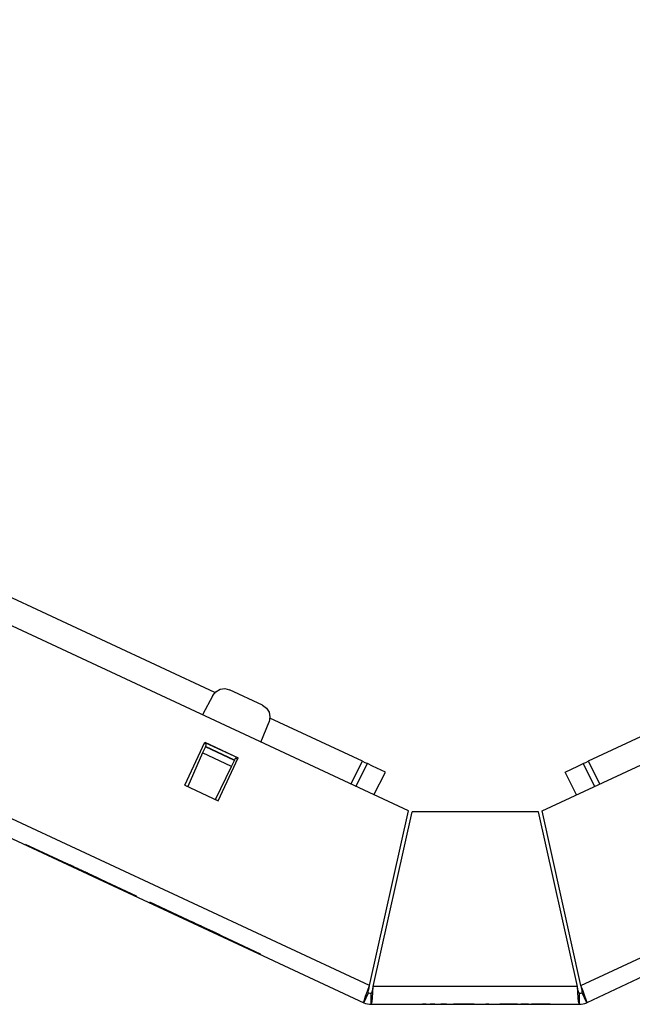
# Paper-space layout 'SH2' of a CAD drawing. Units: inches. Extents: x 5.6 to 24.6, y 4.3 to 15.3.
# Drawn here: x 13 to 15.9, y 10.6 to 15.2 of the extents above; entities that cross this region are included whole.
import ezdxf

# ---------------------------------------------------------------- set-up
doc = ezdxf.new("R2010")
doc.units = ezdxf.units.IN
doc.header["$MEASUREMENT"] = 0
doc.layers.add('1', color=7, linetype='CONTINUOUS')

psp = doc.layouts.new('SH2')

# ---------------------------------------------------------------- linework, layer by layer
at = {"layer": '1', "color": 18, "linetype": 'Continuous'}
for p, q in [((14.82107, 11.541399), (6.957689, 15.208154)), ((15.441361, 11.541399), (23.304741, 15.208154)), ((14.641579, 10.731573), (6.561071, 14.499576)), ((15.620852, 10.731573), (23.701359, 14.499576)), ((6.526093, 14.424563), (14.614889, 10.652696)), ((23.736338, 14.424563), (15.647541, 10.652696)), ((13.92459, 12.090102), (11.82304, 13.070071)), ((13.914459, 12.076224), (13.928668, 12.09385)), ((13.928668, 12.09385), (13.948398, 12.104956)), ((13.948398, 12.104956), (13.970838, 12.10796)), ((13.970838, 12.10796), (13.992793, 12.102434)), ((14.145047, 12.031437), (13.992793, 12.102434)), ((13.914459, 12.076224), (13.86671, 11.986422)), ((14.145047, 12.031437), (14.163392, 12.018169)), ((14.163392, 12.018169), (14.175515, 11.999048)), ((14.179689, 11.976796), (14.175322, 11.954582)), ((14.175515, 11.999048), (14.179689, 11.976796)), ((14.608483, 11.771198), (14.17937, 11.971297)), ((16.083061, 11.971297), (15.653948, 11.771198)), ((14.137221, 11.86028), (14.175322, 11.954582)), ((13.7855, 11.660265), (13.878453, 11.859606)), ((13.880392, 11.838431), (13.867757, 11.810053)), ((13.88518, 11.849186), (13.875663, 11.853624)), ((13.877983, 11.858597), (14.032056, 11.786752)), ((13.878453, 11.859606), (14.032526, 11.787761)), ((13.880733, 11.839197), (13.880392, 11.838431)), ((14.015059, 11.775635), (13.880392, 11.838431)), ((13.880733, 11.839197), (13.88518, 11.849186)), ((14.015427, 11.776388), (13.880733, 11.839197)), ((13.867757, 11.810053), (13.798391, 11.654256)), ((14.001441, 11.747714), (13.867757, 11.810053)), ((13.939571, 11.58842), (14.032526, 11.787761)), ((14.001441, 11.747714), (14.015059, 11.775635)), ((14.015427, 11.776388), (14.015059, 11.775635)), ((14.015427, 11.776388), (14.02022, 11.786216)), ((14.029737, 11.781778), (14.02022, 11.786216)), ((13.926682, 11.594434), (14.001441, 11.747714)), ((14.554686, 11.665615), (14.608483, 11.771198)), ((14.577331, 11.655057), (14.631127, 11.760639)), ((14.608483, 11.771198), (14.619807, 11.765918)), ((14.619807, 11.765918), (14.628094, 11.762053)), ((14.628094, 11.762053), (14.631127, 11.760639)), ((14.655398, 11.749321), (14.631127, 11.760639)), ((14.715413, 11.721335), (14.655398, 11.749321)), ((15.547017, 11.721335), (15.607033, 11.749321)), ((15.607033, 11.749321), (15.631304, 11.760639)), ((15.631304, 11.760639), (15.634336, 11.762053)), ((15.685101, 11.655057), (15.631304, 11.760639)), ((15.634336, 11.762053), (15.642624, 11.765918)), ((15.642624, 11.765918), (15.653948, 11.771198)), ((15.653948, 11.771198), (15.707746, 11.665615)), ((14.661616, 11.615753), (14.715413, 11.721335)), ((15.600814, 11.615753), (15.547017, 11.721335)), ((13.7855, 11.660265), (13.939571, 11.58842)), ((14.641579, 10.731573), (14.82107, 11.541399)), ((14.658268, 10.727874), (14.837841, 11.537681)), ((15.42459, 11.537681), (14.837841, 11.537681)), ((15.604163, 10.727874), (15.42459, 11.537681)), ((15.620852, 10.731573), (15.441361, 11.541399)), ((13.046992, 11.386149), (13.303856, 11.266372)), ((13.303856, 11.266372), (13.046992, 11.386149)), ((13.046992, 11.386149), (13.303856, 11.266372)), ((13.303856, 11.266372), (13.046992, 11.386149)), ((13.046992, 11.386149), (13.303856, 11.266372)), ((13.303856, 11.266372), (13.046992, 11.386149)), ((13.046992, 11.386149), (13.303856, 11.266372)), ((13.303856, 11.266372), (13.046992, 11.386149)), ((13.239019, 11.296606), (13.237444, 11.29734)), ((13.237444, 11.29734), (13.246899, 11.292932)), ((13.240595, 11.295871), (13.239019, 11.296606)), ((13.248474, 11.292197), (13.240595, 11.295871)), ((13.240595, 11.295871), (13.243747, 11.294401)), ((13.245323, 11.293667), (13.240595, 11.295871)), ((13.250066, 11.291455), (13.240611, 11.295864)), ((13.240611, 11.295864), (13.242187, 11.295129)), ((13.270552, 11.281902), (13.240611, 11.295864)), ((13.240611, 11.295864), (13.242187, 11.295129)), ((13.250066, 11.291455), (13.240611, 11.295864)), ((13.240611, 11.295864), (13.242187, 11.295129)), ((13.270552, 11.281902), (13.240611, 11.295864)), ((13.240611, 11.295864), (13.242187, 11.295129)), ((13.242187, 11.295129), (13.243762, 11.294394)), ((13.242187, 11.295129), (13.243762, 11.294394)), ((13.242187, 11.295129), (13.243762, 11.294394)), ((13.242187, 11.295129), (13.243762, 11.294394)), ((13.243747, 11.294401), (13.246899, 11.292932)), ((13.243762, 11.294394), (13.24849, 11.29219)), ((13.243762, 11.294394), (13.246914, 11.292925)), ((13.243762, 11.294394), (13.24849, 11.29219)), ((13.243762, 11.294394), (13.246914, 11.292925)), ((13.250051, 11.291462), (13.245323, 11.293667)), ((13.246899, 11.292932), (13.251626, 11.290728)), ((13.246899, 11.292932), (13.256353, 11.288523)), ((13.246914, 11.292925), (13.250066, 11.291455)), ((13.246914, 11.292925), (13.250066, 11.291455)), ((13.256353, 11.288523), (13.248474, 11.292197)), ((13.24849, 11.29219), (13.253218, 11.289986)), ((13.24849, 11.29219), (13.253218, 11.289986)), ((13.254778, 11.289258), (13.250051, 11.291462)), ((13.259521, 11.287045), (13.250066, 11.291455)), ((13.250066, 11.291455), (13.25637, 11.288516)), ((13.259521, 11.287045), (13.250066, 11.291455)), ((13.250066, 11.291455), (13.25637, 11.288516)), ((13.251626, 11.290728), (13.256353, 11.288523)), ((13.253218, 11.289986), (13.257945, 11.287781)), ((13.253218, 11.289986), (13.257945, 11.287781)), ((13.259505, 11.287053), (13.254778, 11.289258)), ((13.259505, 11.287053), (13.256353, 11.288523)), ((13.256353, 11.288523), (13.262657, 11.285583)), ((13.256353, 11.288523), (13.259505, 11.287053)), ((13.25637, 11.288516), (13.262672, 11.285576)), ((13.25637, 11.288516), (13.262672, 11.285576)), ((13.257945, 11.287781), (13.262672, 11.285576)), ((13.257945, 11.287781), (13.262672, 11.285576)), ((13.262657, 11.285583), (13.259505, 11.287053)), ((13.264233, 11.284848), (13.259505, 11.287053)), ((13.259505, 11.287053), (13.262657, 11.285583)), ((13.261097, 11.286311), (13.259521, 11.287045)), ((13.261097, 11.286311), (13.259521, 11.287045)), ((13.262672, 11.285576), (13.261097, 11.286311)), ((13.262672, 11.285576), (13.261097, 11.286311)), ((13.262657, 11.285583), (13.264233, 11.284848)), ((13.265809, 11.284114), (13.262657, 11.285583)), ((13.262657, 11.285583), (13.268961, 11.282644)), ((13.262657, 11.285583), (13.265809, 11.284114)), ((13.268961, 11.282644), (13.262657, 11.285583)), ((13.262672, 11.285576), (13.2674, 11.283372)), ((13.265824, 11.284106), (13.262672, 11.285576)), ((13.262672, 11.285576), (13.281583, 11.276758)), ((13.262672, 11.285576), (13.270552, 11.281902)), ((13.2674, 11.283372), (13.262672, 11.285576)), ((13.262672, 11.285576), (13.2674, 11.283372)), ((13.265824, 11.284106), (13.262672, 11.285576)), ((13.262672, 11.285576), (13.281583, 11.276758)), ((13.262672, 11.285576), (13.270552, 11.281902)), ((13.2674, 11.283372), (13.262672, 11.285576)), ((13.264233, 11.284848), (13.265809, 11.284114)), ((13.268961, 11.282644), (13.264233, 11.284848)), ((13.265809, 11.284114), (13.270536, 11.281909)), ((13.268961, 11.282644), (13.265809, 11.284114)), ((13.265809, 11.284114), (13.268961, 11.282644)), ((13.268976, 11.282637), (13.265824, 11.284106)), ((13.268976, 11.282637), (13.265824, 11.284106)), ((13.2674, 11.283372), (13.272128, 11.281167)), ((13.272128, 11.281167), (13.2674, 11.283372)), ((13.2674, 11.283372), (13.272128, 11.281167)), ((13.272128, 11.281167), (13.2674, 11.283372)), ((13.272113, 11.281175), (13.268961, 11.282644)), ((13.268961, 11.282644), (13.273688, 11.280439)), ((13.275264, 11.279705), (13.268961, 11.282644)), ((13.268961, 11.282644), (13.270536, 11.281909)), ((13.275264, 11.279705), (13.268961, 11.282644)), ((13.275279, 11.279697), (13.268976, 11.282637)), ((13.275279, 11.279697), (13.268976, 11.282637)), ((13.270536, 11.281909), (13.275264, 11.279705)), ((13.270536, 11.281909), (13.272113, 11.281175)), ((13.300493, 11.267941), (13.270552, 11.281902)), ((13.270552, 11.281902), (13.278431, 11.278228)), ((13.300493, 11.267941), (13.270552, 11.281902)), ((13.270552, 11.281902), (13.278431, 11.278228)), ((13.275264, 11.279705), (13.272113, 11.281175)), ((13.272113, 11.281175), (13.275264, 11.279705)), ((13.272128, 11.281167), (13.276855, 11.278963)), ((13.275279, 11.279697), (13.272128, 11.281167)), ((13.272128, 11.281167), (13.276855, 11.278963)), ((13.275279, 11.279697), (13.272128, 11.281167)), ((13.272739, 11.280882), (13.274315, 11.280148)), ((13.28377, 11.275739), (13.272739, 11.280882)), ((13.273688, 11.280439), (13.278416, 11.278235)), ((13.274315, 11.280148), (13.27589, 11.279412)), ((13.275264, 11.279705), (13.27684, 11.27897)), ((13.27684, 11.27897), (13.275264, 11.279705)), ((13.281568, 11.276766), (13.275264, 11.279705)), ((13.275264, 11.279705), (13.278416, 11.278235)), ((13.27684, 11.27897), (13.275264, 11.279705)), ((13.281583, 11.276758), (13.275279, 11.279697)), ((13.278431, 11.278228), (13.275279, 11.279697)), ((13.281583, 11.276758), (13.275279, 11.279697)), ((13.278431, 11.278228), (13.275279, 11.279697)), ((13.27589, 11.279412), (13.280619, 11.277208)), ((13.27684, 11.27897), (13.278416, 11.278235)), ((13.278416, 11.278235), (13.27684, 11.27897)), ((13.278416, 11.278235), (13.27684, 11.27897)), ((13.276855, 11.278963), (13.281583, 11.276758)), ((13.276855, 11.278963), (13.281583, 11.276758)), ((13.278416, 11.278235), (13.283143, 11.276031)), ((13.278416, 11.278235), (13.279992, 11.2775)), ((13.279992, 11.2775), (13.278416, 11.278235)), ((13.278431, 11.278228), (13.280007, 11.277493)), ((13.280007, 11.277493), (13.278431, 11.278228)), ((13.278431, 11.278228), (13.280007, 11.277493)), ((13.280007, 11.277493), (13.278431, 11.278228)), ((13.279992, 11.2775), (13.281568, 11.276766)), ((13.281568, 11.276766), (13.279992, 11.2775)), ((13.280007, 11.277493), (13.281583, 11.276758)), ((13.281583, 11.276758), (13.280007, 11.277493)), ((13.280007, 11.277493), (13.281583, 11.276758)), ((13.281583, 11.276758), (13.280007, 11.277493)), ((13.280619, 11.277208), (13.285346, 11.275003)), ((13.286295, 11.274561), (13.281568, 11.276766)), ((13.281583, 11.276758), (13.28631, 11.274553)), ((13.287887, 11.273819), (13.281583, 11.276758)), ((13.281583, 11.276758), (13.300493, 11.267941)), ((13.281583, 11.276758), (13.283158, 11.276024)), ((13.283158, 11.276024), (13.281583, 11.276758)), ((13.281583, 11.276758), (13.28631, 11.274553)), ((13.287887, 11.273819), (13.281583, 11.276758)), ((13.281583, 11.276758), (13.300493, 11.267941)), ((13.281583, 11.276758), (13.283158, 11.276024)), ((13.283158, 11.276024), (13.281583, 11.276758)), ((13.283143, 11.276031), (13.287871, 11.273826)), ((13.283158, 11.276024), (13.284735, 11.275289)), ((13.284735, 11.275289), (13.283158, 11.276024)), ((13.283158, 11.276024), (13.284735, 11.275289)), ((13.284735, 11.275289), (13.283158, 11.276024)), ((13.294801, 11.270595), (13.28377, 11.275739)), ((13.289447, 11.273091), (13.284719, 11.275296)), ((13.284719, 11.275296), (13.289447, 11.273091)), ((13.285346, 11.275003), (13.288498, 11.273534)), ((13.291022, 11.272356), (13.286295, 11.274561)), ((13.28631, 11.274553), (13.291038, 11.272349)), ((13.28631, 11.274553), (13.291038, 11.272349)), ((13.287871, 11.273826), (13.291022, 11.272356)), ((13.294189, 11.27088), (13.287887, 11.273819)), ((13.294189, 11.27088), (13.287887, 11.273819)), ((13.288498, 11.273534), (13.291649, 11.272064)), ((13.294174, 11.270886), (13.289447, 11.273091)), ((13.289447, 11.273091), (13.294174, 11.270886)), ((13.291022, 11.272356), (13.294174, 11.270886)), ((13.294174, 11.270886), (13.291022, 11.272356)), ((13.291038, 11.272349), (13.295766, 11.270144)), ((13.291038, 11.272349), (13.295766, 11.270144)), ((13.291649, 11.272064), (13.294801, 11.270595)), ((13.294174, 11.270886), (13.295751, 11.270152)), ((13.295751, 11.270152), (13.294174, 11.270886)), ((13.294174, 11.270886), (13.295751, 11.270152)), ((13.297326, 11.269417), (13.294174, 11.270886)), ((13.297341, 11.26941), (13.294189, 11.27088)), ((13.297341, 11.26941), (13.294189, 11.27088)), ((13.294801, 11.270595), (13.297953, 11.269125)), ((13.304256, 11.266186), (13.294801, 11.270595)), ((13.295751, 11.270152), (13.297326, 11.269417)), ((13.297326, 11.269417), (13.295751, 11.270152)), ((13.295751, 11.270152), (13.297326, 11.269417)), ((13.295766, 11.270144), (13.300493, 11.267941)), ((13.295766, 11.270144), (13.300493, 11.267941)), ((13.297326, 11.269417), (13.298902, 11.268682)), ((13.298902, 11.268682), (13.297326, 11.269417)), ((13.300493, 11.267941), (13.297341, 11.26941)), ((13.300493, 11.267941), (13.297341, 11.26941)), ((13.297953, 11.269125), (13.305832, 11.26545)), ((13.298902, 11.268682), (13.300478, 11.267947)), ((13.300478, 11.267947), (13.298902, 11.268682)), ((13.303856, 11.266372), (13.56072, 11.146594)), ((13.56072, 11.146594), (13.303856, 11.266372)), ((13.303856, 11.266372), (13.56072, 11.146594)), ((13.56072, 11.146594), (13.303856, 11.266372)), ((13.303856, 11.266372), (13.56072, 11.146594)), ((13.56072, 11.146594), (13.303856, 11.266372)), ((13.303856, 11.266372), (13.56072, 11.146594)), ((13.56072, 11.146594), (13.303856, 11.266372)), ((13.313711, 11.261777), (13.304256, 11.266186)), ((13.305832, 11.26545), (13.313711, 11.261777)), ((13.318039, 11.259759), (13.308584, 11.264168)), ((13.308584, 11.264168), (13.31016, 11.263433)), ((13.338525, 11.250206), (13.308584, 11.264168)), ((13.308584, 11.264168), (13.31016, 11.263433)), ((13.311524, 11.262796), (13.309948, 11.263532)), ((13.309948, 11.263532), (13.319404, 11.259122)), ((13.31016, 11.263433), (13.311735, 11.262698)), ((13.31016, 11.263433), (13.311735, 11.262698)), ((13.3131, 11.262062), (13.311524, 11.262796)), ((13.311735, 11.262698), (13.316463, 11.260493)), ((13.311735, 11.262698), (13.314887, 11.261229)), ((13.316252, 11.260592), (13.3131, 11.262062)), ((13.320979, 11.258388), (13.3131, 11.262062)), ((13.3131, 11.262062), (13.316252, 11.260592)), ((13.314887, 11.261229), (13.318039, 11.259759)), ((13.319404, 11.259122), (13.316252, 11.260592)), ((13.316252, 11.260592), (13.319404, 11.259122)), ((13.316463, 11.260493), (13.321191, 11.258289)), ((13.327494, 11.255349), (13.318039, 11.259759)), ((13.318039, 11.259759), (13.324343, 11.256819)), ((13.324131, 11.256918), (13.319404, 11.259122)), ((13.319404, 11.259122), (13.328858, 11.254713)), ((13.319404, 11.259122), (13.343041, 11.2481)), ((13.328858, 11.254713), (13.320979, 11.258388)), ((13.321191, 11.258289), (13.325918, 11.256084)), ((13.323951, 11.257002), (13.325526, 11.256268)), ((13.334981, 11.251858), (13.323951, 11.257002)), ((13.328858, 11.254713), (13.324131, 11.256918)), ((13.324343, 11.256819), (13.330646, 11.25388)), ((13.325526, 11.256268), (13.327102, 11.255532)), ((13.325918, 11.256084), (13.330646, 11.25388)), ((13.327102, 11.255532), (13.333405, 11.252593)), ((13.32907, 11.254615), (13.327494, 11.255349)), ((13.330435, 11.253979), (13.328858, 11.254713)), ((13.328858, 11.254713), (13.33201, 11.253243)), ((13.333586, 11.252509), (13.328858, 11.254713)), ((13.328858, 11.254713), (13.330435, 11.253979)), ((13.33201, 11.253243), (13.328858, 11.254713)), ((13.330646, 11.25388), (13.32907, 11.254615)), ((13.33201, 11.253243), (13.330435, 11.253979)), ((13.330435, 11.253979), (13.33201, 11.253243)), ((13.330646, 11.25388), (13.335373, 11.251676)), ((13.333797, 11.25241), (13.330646, 11.25388)), ((13.330646, 11.25388), (13.349556, 11.245062)), ((13.330646, 11.25388), (13.338525, 11.250206)), ((13.335373, 11.251676), (13.330646, 11.25388)), ((13.33201, 11.253243), (13.335162, 11.251774)), ((13.33201, 11.253243), (13.333586, 11.252509)), ((13.335162, 11.251774), (13.33201, 11.253243)), ((13.349344, 11.24516), (13.33201, 11.253243)), ((13.333405, 11.252593), (13.339709, 11.249654)), ((13.338314, 11.250304), (13.333586, 11.252509)), ((13.333586, 11.252509), (13.335162, 11.251774)), ((13.336949, 11.25094), (13.333797, 11.25241)), ((13.346012, 11.246715), (13.334981, 11.251858)), ((13.335162, 11.251774), (13.33989, 11.24957)), ((13.335162, 11.251774), (13.338314, 11.250304)), ((13.338314, 11.250304), (13.335162, 11.251774)), ((13.335373, 11.251676), (13.340101, 11.249471)), ((13.340101, 11.249471), (13.335373, 11.251676)), ((13.343252, 11.248001), (13.336949, 11.25094)), ((13.343041, 11.2481), (13.338314, 11.250304)), ((13.338314, 11.250304), (13.341465, 11.248835)), ((13.341465, 11.248835), (13.338314, 11.250304)), ((13.368466, 11.236244), (13.338525, 11.250206)), ((13.338525, 11.250206), (13.346404, 11.246531)), ((13.339709, 11.249654), (13.34286, 11.248184)), ((13.33989, 11.24957), (13.344617, 11.247365)), ((13.340101, 11.249471), (13.344829, 11.247267)), ((13.343252, 11.248001), (13.340101, 11.249471)), ((13.341465, 11.248835), (13.343041, 11.2481)), ((13.344617, 11.247365), (13.341465, 11.248835)), ((13.342076, 11.248549), (13.343653, 11.247815)), ((13.353107, 11.243406), (13.342076, 11.248549)), ((13.34286, 11.248184), (13.346012, 11.246715)), ((13.347769, 11.245895), (13.343041, 11.2481)), ((13.343041, 11.2481), (13.344617, 11.247365)), ((13.343041, 11.2481), (13.366679, 11.237078)), ((13.349556, 11.245062), (13.343252, 11.248001)), ((13.346404, 11.246531), (13.343252, 11.248001)), ((13.343653, 11.247815), (13.345228, 11.24708)), ((13.344617, 11.247365), (13.349344, 11.24516)), ((13.344617, 11.247365), (13.347769, 11.245895)), ((13.347769, 11.245895), (13.344617, 11.247365)), ((13.344829, 11.247267), (13.349556, 11.245062)), ((13.345228, 11.24708), (13.351532, 11.244141)), ((13.346012, 11.246715), (13.347589, 11.245979)), ((13.355468, 11.242306), (13.346012, 11.246715)), ((13.346404, 11.246531), (13.34798, 11.245797)), ((13.34798, 11.245797), (13.346404, 11.246531)), ((13.347589, 11.245979), (13.349164, 11.245245)), ((13.350921, 11.244426), (13.347769, 11.245895)), ((13.347769, 11.245895), (13.350921, 11.244426)), ((13.349344, 11.24516), (13.347769, 11.245895)), ((13.34798, 11.245797), (13.349556, 11.245062)), ((13.349556, 11.245062), (13.34798, 11.245797)), ((13.349164, 11.245245), (13.357043, 11.24157)), ((13.349344, 11.24516), (13.354073, 11.242956)), ((13.350921, 11.244426), (13.349344, 11.24516)), ((13.366679, 11.237078), (13.349344, 11.24516)), ((13.349556, 11.245062), (13.354283, 11.242857)), ((13.35586, 11.242123), (13.349556, 11.245062)), ((13.349556, 11.245062), (13.368466, 11.236244)), ((13.349556, 11.245062), (13.351131, 11.244327)), ((13.351131, 11.244327), (13.349556, 11.245062)), ((13.354073, 11.242956), (13.350921, 11.244426)), ((13.350921, 11.244426), (13.352496, 11.24369)), ((13.352496, 11.24369), (13.350921, 11.244426)), ((13.351131, 11.244327), (13.352708, 11.243592)), ((13.352708, 11.243592), (13.351131, 11.244327)), ((13.351532, 11.244141), (13.357835, 11.241201)), ((13.352496, 11.24369), (13.354073, 11.242956)), ((13.354073, 11.242956), (13.352496, 11.24369)), ((13.364139, 11.238262), (13.353107, 11.243406)), ((13.354073, 11.242956), (13.3588, 11.240751)), ((13.360375, 11.240017), (13.354073, 11.242956)), ((13.354283, 11.242857), (13.359011, 11.240653)), ((13.364923, 11.237896), (13.355468, 11.242306)), ((13.362163, 11.239183), (13.35586, 11.242123)), ((13.357043, 11.24157), (13.364923, 11.237896)), ((13.357835, 11.241201), (13.360987, 11.239732)), ((13.3588, 11.240751), (13.363527, 11.238547)), ((13.359011, 11.240653), (13.363739, 11.238448)), ((13.366679, 11.237078), (13.360375, 11.240017)), ((13.360987, 11.239732), (13.364139, 11.238262)), ((13.365314, 11.237714), (13.362163, 11.239183)), ((13.363527, 11.238547), (13.366679, 11.237078)), ((13.363739, 11.238448), (13.368466, 11.236244)), ((13.364139, 11.238262), (13.365714, 11.237527)), ((13.373593, 11.233853), (13.364139, 11.238262)), ((13.368466, 11.236244), (13.365314, 11.237714)), ((13.365714, 11.237527), (13.36729, 11.236793)), ((13.366679, 11.237078), (13.369831, 11.235608)), ((13.368255, 11.236342), (13.366679, 11.237078)), ((13.36729, 11.236793), (13.37517, 11.233118)), ((13.369831, 11.235608), (13.368255, 11.236342)), ((13.369831, 11.235608), (13.371407, 11.234873)), ((13.371407, 11.234873), (13.369831, 11.235608)), ((13.371407, 11.234873), (13.372982, 11.234138)), ((13.372982, 11.234138), (13.371407, 11.234873)), ((13.383049, 11.229444), (13.373593, 11.233853)), ((13.37517, 11.233118), (13.383049, 11.229444)), ((13.622498, 11.117787), (13.879362, 10.99801)), ((13.879362, 10.99801), (13.622498, 11.117787)), ((13.622498, 11.117787), (13.879362, 10.99801)), ((13.879362, 10.99801), (13.622498, 11.117787)), ((13.622498, 11.117787), (13.879362, 10.99801)), ((13.879362, 10.99801), (13.622498, 11.117787)), ((13.622498, 11.117787), (13.879362, 10.99801)), ((13.879362, 10.99801), (13.622498, 11.117787)), ((13.814525, 11.028243), (13.812949, 11.028978)), ((13.812949, 11.028978), (13.822404, 11.02457)), ((13.816101, 11.027509), (13.814525, 11.028243)), ((13.82398, 11.023834), (13.816101, 11.027509)), ((13.816101, 11.027509), (13.819252, 11.026039)), ((13.820828, 11.025304), (13.816101, 11.027509)), ((13.825571, 11.023092), (13.816116, 11.027501)), ((13.816116, 11.027501), (13.817692, 11.026767)), ((13.846057, 11.013539), (13.816116, 11.027501)), ((13.816116, 11.027501), (13.817692, 11.026767)), ((13.825571, 11.023092), (13.816116, 11.027501)), ((13.816116, 11.027501), (13.817692, 11.026767)), ((13.846057, 11.013539), (13.816116, 11.027501)), ((13.816116, 11.027501), (13.817692, 11.026767)), ((13.817692, 11.026767), (13.819268, 11.026031)), ((13.817692, 11.026767), (13.819268, 11.026031)), ((13.817692, 11.026767), (13.819268, 11.026031)), ((13.817692, 11.026767), (13.819268, 11.026031)), ((13.817904, 11.026668), (13.819479, 11.025933)), ((13.828935, 11.021524), (13.817904, 11.026668)), ((13.819252, 11.026039), (13.822404, 11.02457)), ((13.819268, 11.026031), (13.823996, 11.023828)), ((13.819268, 11.026031), (13.822419, 11.024562)), ((13.819268, 11.026031), (13.823996, 11.023828)), ((13.819268, 11.026031), (13.822419, 11.024562)), ((13.819479, 11.025933), (13.821055, 11.025198)), ((13.825556, 11.0231), (13.820828, 11.025304)), ((13.821055, 11.025198), (13.827358, 11.022259)), ((13.822404, 11.02457), (13.827131, 11.022365)), ((13.822404, 11.02457), (13.83186, 11.02016)), ((13.822419, 11.024562), (13.825571, 11.023092)), ((13.822419, 11.024562), (13.825571, 11.023092)), ((13.83186, 11.02016), (13.82398, 11.023834)), ((13.823996, 11.023828), (13.828723, 11.021623)), ((13.823996, 11.023828), (13.828723, 11.021623)), ((13.830283, 11.020895), (13.825556, 11.0231)), ((13.835027, 11.018683), (13.825571, 11.023092)), ((13.825571, 11.023092), (13.831875, 11.020153)), ((13.835027, 11.018683), (13.825571, 11.023092)), ((13.825571, 11.023092), (13.831875, 11.020153)), ((13.827131, 11.022365), (13.83186, 11.02016)), ((13.827358, 11.022259), (13.833662, 11.01932)), ((13.828723, 11.021623), (13.83345, 11.019418)), ((13.828723, 11.021623), (13.83345, 11.019418)), ((13.839966, 11.01638), (13.828935, 11.021524)), ((13.835011, 11.01869), (13.830283, 11.020895)), ((13.835011, 11.01869), (13.83186, 11.02016)), ((13.83186, 11.02016), (13.838162, 11.01722)), ((13.83186, 11.02016), (13.835011, 11.01869)), ((13.831875, 11.020153), (13.838178, 11.017214)), ((13.831875, 11.020153), (13.838178, 11.017214)), ((13.83345, 11.019418), (13.838178, 11.017214)), ((13.83345, 11.019418), (13.838178, 11.017214)), ((13.833662, 11.01932), (13.836814, 11.01785)), ((13.838162, 11.01722), (13.835011, 11.01869)), ((13.839739, 11.016486), (13.835011, 11.01869)), ((13.835011, 11.01869), (13.838162, 11.01722)), ((13.836602, 11.017948), (13.835027, 11.018683)), ((13.836602, 11.017948), (13.835027, 11.018683)), ((13.838178, 11.017214), (13.836602, 11.017948)), ((13.838178, 11.017214), (13.836602, 11.017948)), ((13.836814, 11.01785), (13.839966, 11.01638)), ((13.838162, 11.01722), (13.839739, 11.016486)), ((13.841314, 11.015751), (13.838162, 11.01722)), ((13.838162, 11.01722), (13.844466, 11.014281)), ((13.838162, 11.01722), (13.841314, 11.015751)), ((13.844466, 11.014281), (13.838162, 11.01722)), ((13.838178, 11.017214), (13.842906, 11.015009)), ((13.84133, 11.015744), (13.838178, 11.017214)), ((13.838178, 11.017214), (13.857088, 11.008395)), ((13.838178, 11.017214), (13.846057, 11.013539)), ((13.842906, 11.015009), (13.838178, 11.017214)), ((13.838178, 11.017214), (13.842906, 11.015009)), ((13.84133, 11.015744), (13.838178, 11.017214)), ((13.838178, 11.017214), (13.857088, 11.008395)), ((13.838178, 11.017214), (13.846057, 11.013539)), ((13.842906, 11.015009), (13.838178, 11.017214)), ((13.839739, 11.016486), (13.841314, 11.015751)), ((13.844466, 11.014281), (13.839739, 11.016486)), ((13.839966, 11.01638), (13.841541, 11.015645)), ((13.849421, 11.011971), (13.839966, 11.01638)), ((13.841314, 11.015751), (13.846042, 11.013547)), ((13.844466, 11.014281), (13.841314, 11.015751)), ((13.841314, 11.015751), (13.844466, 11.014281)), ((13.844481, 11.014275), (13.84133, 11.015744)), ((13.844481, 11.014275), (13.84133, 11.015744)), ((13.841541, 11.015645), (13.843117, 11.014911)), ((13.842906, 11.015009), (13.847633, 11.012805)), ((13.847633, 11.012805), (13.842906, 11.015009)), ((13.842906, 11.015009), (13.847633, 11.012805)), ((13.847633, 11.012805), (13.842906, 11.015009)), ((13.843117, 11.014911), (13.850996, 11.011236)), ((13.847618, 11.012812), (13.844466, 11.014281)), ((13.844466, 11.014281), (13.849194, 11.012077)), ((13.85077, 11.011342), (13.844466, 11.014281)), ((13.844466, 11.014281), (13.846042, 11.013547)), ((13.85077, 11.011342), (13.844466, 11.014281)), ((13.850785, 11.011335), (13.844481, 11.014275)), ((13.850785, 11.011335), (13.844481, 11.014275)), ((13.846042, 11.013547), (13.85077, 11.011342)), ((13.846042, 11.013547), (13.847618, 11.012812)), ((13.875998, 10.999578), (13.846057, 11.013539)), ((13.846057, 11.013539), (13.853936, 11.009866)), ((13.875998, 10.999578), (13.846057, 11.013539)), ((13.846057, 11.013539), (13.853936, 11.009866)), ((13.85077, 11.011342), (13.847618, 11.012812)), ((13.847618, 11.012812), (13.85077, 11.011342)), ((13.847633, 11.012805), (13.852361, 11.0106)), ((13.850785, 11.011335), (13.847633, 11.012805)), ((13.847633, 11.012805), (13.852361, 11.0106)), ((13.850785, 11.011335), (13.847633, 11.012805)), ((13.849194, 11.012077), (13.853921, 11.009872)), ((13.858875, 11.007563), (13.849421, 11.011971)), ((13.85077, 11.011342), (13.852345, 11.010608)), ((13.852345, 11.010608), (13.85077, 11.011342)), ((13.857073, 11.008403), (13.85077, 11.011342)), ((13.85077, 11.011342), (13.853921, 11.009872)), ((13.852345, 11.010608), (13.85077, 11.011342)), ((13.857088, 11.008395), (13.850785, 11.011335)), ((13.853936, 11.009866), (13.850785, 11.011335)), ((13.857088, 11.008395), (13.850785, 11.011335)), ((13.853936, 11.009866), (13.850785, 11.011335)), ((13.850996, 11.011236), (13.858875, 11.007563)), ((13.852345, 11.010608), (13.853921, 11.009872)), ((13.853921, 11.009872), (13.852345, 11.010608)), ((13.853921, 11.009872), (13.852345, 11.010608)), ((13.852361, 11.0106), (13.857088, 11.008395)), ((13.852361, 11.0106), (13.857088, 11.008395)), ((13.853921, 11.009872), (13.858649, 11.007668)), ((13.853921, 11.009872), (13.855497, 11.009138)), ((13.855497, 11.009138), (13.853921, 11.009872)), ((13.853936, 11.009866), (13.855513, 11.00913)), ((13.855513, 11.00913), (13.853936, 11.009866)), ((13.853936, 11.009866), (13.855513, 11.00913)), ((13.855513, 11.00913), (13.853936, 11.009866)), ((13.855497, 11.009138), (13.857073, 11.008403)), ((13.857073, 11.008403), (13.855497, 11.009138)), ((13.855513, 11.00913), (13.857088, 11.008395)), ((13.857088, 11.008395), (13.855513, 11.00913)), ((13.855513, 11.00913), (13.857088, 11.008395)), ((13.857088, 11.008395), (13.855513, 11.00913)), ((13.8618, 11.006198), (13.857073, 11.008403)), ((13.857088, 11.008395), (13.861815, 11.006191)), ((13.863392, 11.005456), (13.857088, 11.008395)), ((13.857088, 11.008395), (13.875998, 10.999578)), ((13.857088, 11.008395), (13.858665, 11.007661)), ((13.858665, 11.007661), (13.857088, 11.008395)), ((13.857088, 11.008395), (13.861815, 11.006191)), ((13.863392, 11.005456), (13.857088, 11.008395)), ((13.857088, 11.008395), (13.875998, 10.999578)), ((13.857088, 11.008395), (13.858665, 11.007661)), ((13.858665, 11.007661), (13.857088, 11.008395)), ((13.858649, 11.007668), (13.863377, 11.005464)), ((13.858665, 11.007661), (13.86024, 11.006926)), ((13.86024, 11.006926), (13.858665, 11.007661)), ((13.858665, 11.007661), (13.86024, 11.006926)), ((13.86024, 11.006926), (13.858665, 11.007661)), ((13.864952, 11.004728), (13.860225, 11.006933)), ((13.860225, 11.006933), (13.864952, 11.004728)), ((13.866529, 11.003994), (13.8618, 11.006198)), ((13.861815, 11.006191), (13.866544, 11.003986)), ((13.861815, 11.006191), (13.866544, 11.003986)), ((13.863377, 11.005464), (13.866529, 11.003994)), ((13.869695, 11.002517), (13.863392, 11.005456)), ((13.869695, 11.002517), (13.863392, 11.005456)), ((13.869679, 11.002524), (13.864952, 11.004728)), ((13.864952, 11.004728), (13.869679, 11.002524)), ((13.866529, 11.003994), (13.869679, 11.002524)), ((13.869679, 11.002524), (13.866529, 11.003994)), ((13.866544, 11.003986), (13.871271, 11.001782)), ((13.866544, 11.003986), (13.871271, 11.001782)), ((13.869679, 11.002524), (13.871256, 11.001789)), ((13.871256, 11.001789), (13.869679, 11.002524)), ((13.869679, 11.002524), (13.871256, 11.001789)), ((13.872831, 11.001055), (13.869679, 11.002524)), ((13.872847, 11.001047), (13.869695, 11.002517)), ((13.872847, 11.001047), (13.869695, 11.002517)), ((13.871256, 11.001789), (13.872831, 11.001055)), ((13.872831, 11.001055), (13.871256, 11.001789)), ((13.871256, 11.001789), (13.872831, 11.001055)), ((13.871271, 11.001782), (13.875998, 10.999578)), ((13.871271, 11.001782), (13.875998, 10.999578)), ((13.872831, 11.001055), (13.874408, 11.000319)), ((13.874408, 11.000319), (13.872831, 11.001055)), ((13.875998, 10.999578), (13.872847, 11.001047)), ((13.875998, 10.999578), (13.872847, 11.001047)), ((13.874408, 11.000319), (13.875983, 10.999585)), ((13.875983, 10.999585), (13.874408, 11.000319)), ((13.879362, 10.99801), (14.136226, 10.878232)), ((14.136226, 10.878232), (13.879362, 10.99801)), ((13.879362, 10.99801), (14.136226, 10.878232)), ((14.136226, 10.878232), (13.879362, 10.99801)), ((13.879362, 10.99801), (14.136226, 10.878232)), ((14.136226, 10.878232), (13.879362, 10.99801)), ((13.879362, 10.99801), (14.136226, 10.878232)), ((14.136226, 10.878232), (13.879362, 10.99801)), ((13.882694, 10.996455), (13.879542, 10.997925)), ((13.879542, 10.997925), (13.881118, 10.99719)), ((13.881118, 10.99719), (13.882694, 10.996455)), ((13.885846, 10.994986), (13.882694, 10.996455)), ((13.882694, 10.996455), (13.885846, 10.994986)), ((13.893544, 10.991396), (13.884089, 10.995805)), ((13.884089, 10.995805), (13.885665, 10.99507)), ((13.91403, 10.981843), (13.884089, 10.995805)), ((13.884089, 10.995805), (13.885665, 10.99507)), ((13.901628, 10.987627), (13.884293, 10.99571)), ((13.884293, 10.99571), (13.900051, 10.988361)), ((13.885665, 10.99507), (13.887241, 10.994335)), ((13.885665, 10.99507), (13.887241, 10.994335)), ((13.887422, 10.994251), (13.885846, 10.994986)), ((13.885846, 10.994986), (13.888997, 10.993516)), ((13.887241, 10.994335), (13.891969, 10.992131)), ((13.887241, 10.994335), (13.890392, 10.992866)), ((13.888997, 10.993516), (13.887422, 10.994251)), ((13.896704, 10.989923), (13.888824, 10.993597)), ((13.888824, 10.993597), (13.8904, 10.992862)), ((13.8904, 10.992862), (13.888824, 10.993597)), ((13.888824, 10.993597), (13.896704, 10.989923)), ((13.892149, 10.992046), (13.888997, 10.993516)), ((13.888997, 10.993516), (13.890574, 10.992782)), ((13.890392, 10.992866), (13.893544, 10.991396)), ((13.8904, 10.992862), (13.891976, 10.992127)), ((13.891976, 10.992127), (13.8904, 10.992862)), ((13.890574, 10.992782), (13.892149, 10.992046)), ((13.891969, 10.992131), (13.896696, 10.989926)), ((13.891976, 10.992127), (13.893552, 10.991392)), ((13.896704, 10.989923), (13.891976, 10.992127)), ((13.895301, 10.990577), (13.892149, 10.992046)), ((13.892149, 10.992046), (13.896876, 10.989842)), ((13.903, 10.986987), (13.893544, 10.991396)), ((13.893544, 10.991396), (13.899848, 10.988457)), ((13.893552, 10.991392), (13.895128, 10.990658)), ((13.895128, 10.990658), (13.899856, 10.988453)), ((13.896876, 10.989842), (13.895301, 10.990577)), ((13.895301, 10.990577), (13.896876, 10.989842)), ((13.896876, 10.989842), (13.895301, 10.990577)), ((13.895301, 10.990577), (13.898453, 10.989107)), ((13.898453, 10.989107), (13.895301, 10.990577)), ((13.896696, 10.989926), (13.901423, 10.987721)), ((13.904583, 10.986249), (13.896704, 10.989923)), ((13.901431, 10.987719), (13.896704, 10.989923)), ((13.896704, 10.989923), (13.904583, 10.986249)), ((13.898453, 10.989107), (13.896876, 10.989842)), ((13.896876, 10.989842), (13.898453, 10.989107)), ((13.898453, 10.989107), (13.896876, 10.989842)), ((13.896876, 10.989842), (13.901605, 10.987638)), ((13.8969, 10.989831), (13.90793, 10.984688)), ((13.90793, 10.984688), (13.8969, 10.989831)), ((13.900028, 10.988373), (13.898453, 10.989107)), ((13.898453, 10.989107), (13.901605, 10.987638)), ((13.901605, 10.987638), (13.898453, 10.989107)), ((13.898453, 10.989107), (13.901605, 10.987638)), ((13.901605, 10.987638), (13.898453, 10.989107)), ((13.899848, 10.988457), (13.906151, 10.985518)), ((13.899856, 10.988453), (13.904583, 10.986249)), ((13.901605, 10.987638), (13.900028, 10.988373)), ((13.900051, 10.988361), (13.91581, 10.981013)), ((13.901423, 10.987721), (13.906151, 10.985518)), ((13.906158, 10.985514), (13.901431, 10.987719)), ((13.90318, 10.986903), (13.901605, 10.987638)), ((13.901605, 10.987638), (13.904756, 10.986168)), ((13.904756, 10.986168), (13.901605, 10.987638)), ((13.901605, 10.987638), (13.907907, 10.984698)), ((13.906332, 10.985433), (13.901605, 10.987638)), ((13.901605, 10.987638), (13.906332, 10.985433)), ((13.918962, 10.979544), (13.901628, 10.987627)), ((13.904575, 10.986252), (13.903, 10.986987)), ((13.904756, 10.986168), (13.90318, 10.986903)), ((13.906151, 10.985518), (13.904575, 10.986252)), ((13.906158, 10.985514), (13.904583, 10.986249)), ((13.904583, 10.986249), (13.910887, 10.983309)), ((13.904583, 10.986249), (13.906158, 10.985514)), ((13.907907, 10.984698), (13.904756, 10.986168)), ((13.904756, 10.986168), (13.907907, 10.984698)), ((13.907907, 10.984698), (13.904756, 10.986168)), ((13.906151, 10.985518), (13.910879, 10.983313)), ((13.909303, 10.984048), (13.906151, 10.985518)), ((13.906151, 10.985518), (13.925061, 10.976699)), ((13.906151, 10.985518), (13.91403, 10.981843)), ((13.910879, 10.983313), (13.906151, 10.985518)), ((13.907735, 10.984778), (13.906158, 10.985514)), ((13.910887, 10.983309), (13.906158, 10.985514)), ((13.906158, 10.985514), (13.907735, 10.984778)), ((13.911059, 10.983229), (13.906332, 10.985433)), ((13.906332, 10.985433), (13.911059, 10.983229)), ((13.90931, 10.984044), (13.907735, 10.984778)), ((13.907735, 10.984778), (13.90931, 10.984044)), ((13.911059, 10.983229), (13.907907, 10.984698)), ((13.907907, 10.984698), (13.911059, 10.983229)), ((13.911059, 10.983229), (13.907907, 10.984698)), ((13.907907, 10.984698), (13.914211, 10.981759)), ((13.90793, 10.984688), (13.918962, 10.979544)), ((13.918962, 10.979544), (13.90793, 10.984688)), ((13.912455, 10.982578), (13.909303, 10.984048)), ((13.910887, 10.983309), (13.90931, 10.984044)), ((13.90931, 10.984044), (13.910887, 10.983309)), ((13.910879, 10.983313), (13.915606, 10.981109)), ((13.915606, 10.981109), (13.910879, 10.983313)), ((13.910887, 10.983309), (13.912462, 10.982574)), ((13.914038, 10.981839), (13.910887, 10.983309)), ((13.910887, 10.983309), (13.91719, 10.98037)), ((13.914038, 10.981839), (13.910887, 10.983309)), ((13.910887, 10.983309), (13.914038, 10.981839)), ((13.91719, 10.98037), (13.910887, 10.983309)), ((13.912635, 10.982493), (13.911059, 10.983229)), ((13.911059, 10.983229), (13.912635, 10.982493)), ((13.914211, 10.981759), (13.911059, 10.983229)), ((13.917363, 10.980289), (13.911059, 10.983229)), ((13.911059, 10.983229), (13.915787, 10.981024)), ((13.918758, 10.979639), (13.912455, 10.982578)), ((13.912462, 10.982574), (13.914038, 10.981839)), ((13.914211, 10.981759), (13.912635, 10.982493)), ((13.912635, 10.982493), (13.914211, 10.981759)), ((13.943972, 10.967881), (13.91403, 10.981843)), ((13.91403, 10.981843), (13.921909, 10.978168)), ((13.914038, 10.981839), (13.918766, 10.979635)), ((13.91719, 10.98037), (13.914038, 10.981839)), ((13.91719, 10.98037), (13.914038, 10.981839)), ((13.914038, 10.981839), (13.91719, 10.98037)), ((13.914211, 10.981759), (13.915787, 10.981024)), ((13.915787, 10.981024), (13.914211, 10.981759)), ((13.917363, 10.980289), (13.914211, 10.981759)), ((13.914211, 10.981759), (13.918939, 10.979554)), ((13.915606, 10.981109), (13.920334, 10.978904)), ((13.918758, 10.979639), (13.915606, 10.981109)), ((13.915787, 10.981024), (13.917363, 10.980289)), ((13.917363, 10.980289), (13.915787, 10.981024)), ((13.915787, 10.981024), (13.920514, 10.97882)), ((13.91581, 10.981013), (13.926841, 10.975869)), ((13.920341, 10.9789), (13.91719, 10.98037)), ((13.91719, 10.98037), (13.921917, 10.978166)), ((13.923493, 10.97743), (13.91719, 10.98037)), ((13.91719, 10.98037), (13.920341, 10.9789)), ((13.923493, 10.97743), (13.91719, 10.98037)), ((13.917363, 10.980289), (13.918939, 10.979554)), ((13.918939, 10.979554), (13.917363, 10.980289)), ((13.918939, 10.979554), (13.917363, 10.980289)), ((13.923666, 10.97735), (13.917363, 10.980289)), ((13.925061, 10.976699), (13.918758, 10.979639)), ((13.921909, 10.978168), (13.918758, 10.979639)), ((13.918766, 10.979635), (13.923493, 10.97743)), ((13.918939, 10.979554), (13.920514, 10.97882)), ((13.920514, 10.97882), (13.918939, 10.979554)), ((13.920514, 10.97882), (13.918939, 10.979554)), ((13.918939, 10.979554), (13.923666, 10.97735)), ((13.928417, 10.975135), (13.918962, 10.979544)), ((13.920334, 10.978904), (13.925061, 10.976699)), ((13.923493, 10.97743), (13.920341, 10.9789)), ((13.920341, 10.9789), (13.923493, 10.97743)), ((13.920514, 10.97882), (13.922091, 10.978085)), ((13.922091, 10.978085), (13.920514, 10.97882)), ((13.92997, 10.974411), (13.920514, 10.97882)), ((13.920514, 10.97882), (13.925242, 10.976615)), ((13.921909, 10.978168), (13.923486, 10.977434)), ((13.923486, 10.977434), (13.921909, 10.978168)), ((13.921917, 10.978166), (13.926645, 10.975961)), ((13.922091, 10.978085), (13.923666, 10.97735)), ((13.923666, 10.97735), (13.922091, 10.978085)), ((13.923486, 10.977434), (13.925061, 10.976699)), ((13.925061, 10.976699), (13.923486, 10.977434)), ((13.923493, 10.97743), (13.925069, 10.976696)), ((13.925069, 10.976696), (13.923493, 10.97743)), ((13.929796, 10.974491), (13.923493, 10.97743)), ((13.923493, 10.97743), (13.925069, 10.976696)), ((13.926645, 10.975961), (13.923493, 10.97743)), ((13.923666, 10.97735), (13.928393, 10.975145)), ((13.928393, 10.975145), (13.923666, 10.97735)), ((13.925061, 10.976699), (13.929789, 10.974495)), ((13.931365, 10.97376), (13.925061, 10.976699)), ((13.925061, 10.976699), (13.943972, 10.967881)), ((13.925061, 10.976699), (13.926638, 10.975965)), ((13.926638, 10.975965), (13.925061, 10.976699)), ((13.925069, 10.976696), (13.926645, 10.975961)), ((13.926645, 10.975961), (13.925069, 10.976696)), ((13.925069, 10.976696), (13.926645, 10.975961)), ((13.925242, 10.976615), (13.92997, 10.974411)), ((13.926638, 10.975965), (13.928213, 10.975229)), ((13.928213, 10.975229), (13.926638, 10.975965)), ((13.926645, 10.975961), (13.928221, 10.975226)), ((13.928221, 10.975226), (13.926645, 10.975961)), ((13.926645, 10.975961), (13.931373, 10.973757)), ((13.926645, 10.975961), (13.928221, 10.975226)), ((13.929796, 10.974491), (13.926645, 10.975961)), ((13.926841, 10.975869), (13.937872, 10.970726)), ((13.928221, 10.975226), (13.929796, 10.974491)), ((13.929796, 10.974491), (13.928221, 10.975226)), ((13.928221, 10.975226), (13.929796, 10.974491)), ((13.928393, 10.975145), (13.933122, 10.97294)), ((13.933122, 10.97294), (13.928393, 10.975145)), ((13.937872, 10.970726), (13.928417, 10.975135)), ((13.929789, 10.974495), (13.934517, 10.97229)), ((13.934525, 10.972287), (13.929796, 10.974491)), ((13.939425, 10.970001), (13.92997, 10.974411)), ((13.92997, 10.974411), (13.933122, 10.97294)), ((13.937668, 10.97082), (13.931365, 10.97376)), ((13.931373, 10.973757), (13.9361, 10.971552)), ((13.933122, 10.97294), (13.936273, 10.971471)), ((13.936273, 10.971471), (13.933122, 10.97294)), ((13.933122, 10.97294), (13.936273, 10.971471)), ((13.934517, 10.97229), (13.939244, 10.970086)), ((13.939252, 10.970082), (13.934525, 10.972287)), ((13.9361, 10.971552), (13.939252, 10.970082)), ((13.939252, 10.970082), (13.9361, 10.971552)), ((13.9361, 10.971552), (13.939252, 10.970082)), ((13.936273, 10.971471), (13.939425, 10.970001)), ((13.939425, 10.970001), (13.936273, 10.971471)), ((13.936273, 10.971471), (13.937849, 10.970737)), ((13.94082, 10.969351), (13.937668, 10.97082)), ((13.937849, 10.970737), (13.939425, 10.970001)), ((13.942599, 10.968521), (13.937872, 10.970726)), ((13.937872, 10.970726), (13.942599, 10.968521)), ((13.939244, 10.970086), (13.943972, 10.967881)), ((13.939252, 10.970082), (13.942404, 10.968613)), ((13.942404, 10.968613), (13.939252, 10.970082)), ((13.939252, 10.970082), (13.942404, 10.968613)), ((13.942404, 10.968613), (13.939252, 10.970082)), ((13.943972, 10.967881), (13.94082, 10.969351)), ((13.942404, 10.968613), (13.943979, 10.967877)), ((13.943979, 10.967877), (13.942404, 10.968613)), ((13.942404, 10.968613), (13.945556, 10.967143)), ((13.945556, 10.967143), (13.942404, 10.968613)), ((13.947327, 10.966316), (13.942599, 10.968521)), ((13.942599, 10.968521), (13.947327, 10.966316)), ((13.943979, 10.967877), (13.945556, 10.967143)), ((13.945556, 10.967143), (13.943979, 10.967877)), ((13.945556, 10.967143), (13.948707, 10.965673)), ((13.947131, 10.966408), (13.945556, 10.967143)), ((13.948707, 10.965673), (13.947131, 10.966408)), ((14.632062, 10.706641), (14.641579, 10.731573)), ((14.638675, 10.720822), (14.641109, 10.730565)), ((14.656356, 10.701256), (14.658268, 10.727874)), ((14.656356, 10.716903), (14.658268, 10.726761)), ((15.604163, 10.727874), (14.658268, 10.727874)), ((15.606074, 10.701256), (15.604163, 10.727874)), ((15.606074, 10.716903), (15.604163, 10.726761)), ((15.630368, 10.706641), (15.620852, 10.731573)), ((15.623756, 10.720822), (15.621323, 10.730565)), ((14.614889, 10.652696), (14.636443, 10.698917)), ((14.617527, 10.666278), (14.623096, 10.682489)), ((14.623096, 10.682489), (14.632062, 10.706641)), ((14.635364, 10.702438), (14.63654, 10.711324)), ((14.636443, 10.698917), (14.635364, 10.702438)), ((14.63654, 10.711324), (14.638675, 10.720822)), ((14.649121, 10.696107), (14.651588, 10.698841)), ((14.649121, 10.645106), (14.649121, 10.696107)), ((14.651588, 10.698841), (14.654276, 10.707392)), ((14.654276, 10.707392), (14.656356, 10.716903)), ((14.654276, 10.675577), (14.656356, 10.701256)), ((15.608155, 10.707392), (15.606074, 10.716903)), ((15.608155, 10.675577), (15.606074, 10.701256)), ((15.610843, 10.698841), (15.608155, 10.707392)), ((15.613309, 10.696107), (15.610843, 10.698841)), ((15.613309, 10.645106), (15.613309, 10.696107)), ((15.62589, 10.711324), (15.623756, 10.720822)), ((15.627068, 10.702438), (15.62589, 10.711324)), ((15.625988, 10.698917), (15.627068, 10.702438)), ((15.647541, 10.652696), (15.625988, 10.698917)), ((15.639336, 10.682489), (15.630368, 10.706641)), ((15.644904, 10.666278), (15.639336, 10.682489)), ((14.614772, 10.656252), (14.617527, 10.666278)), ((14.614889, 10.652696), (14.614772, 10.656252)), ((14.649121, 10.645106), (14.650731, 10.64828)), ((14.649121, 10.645106), (15.613309, 10.645106)), ((14.650731, 10.64828), (14.652472, 10.658531)), ((14.652472, 10.658531), (14.654276, 10.675577)), ((14.749122, 10.645106), (15.513309, 10.645106)), ((14.749122, 10.645106), (15.513309, 10.645106)), ((14.749122, 10.645106), (15.513309, 10.645106)), ((14.749122, 10.645106), (15.513309, 10.645106)), ((14.817698, 10.645106), (14.925382, 10.645106)), ((14.817698, 10.645106), (14.885899, 10.645106)), ((14.817698, 10.645106), (14.885899, 10.645106)), ((14.817698, 10.645106), (14.925382, 10.645106)), ((14.896667, 10.645106), (14.885899, 10.645106)), ((14.885899, 10.645106), (14.925382, 10.645106)), ((14.896667, 10.645106), (14.885899, 10.645106)), ((14.885899, 10.645106), (14.925382, 10.645106)), ((14.896667, 10.645106), (14.885899, 10.645106)), ((14.896667, 10.645106), (14.885899, 10.645106)), ((14.903846, 10.645106), (14.896667, 10.645106)), ((14.903846, 10.645106), (14.896667, 10.645106)), ((14.903846, 10.645106), (14.896667, 10.645106)), ((14.903846, 10.645106), (14.896667, 10.645106)), ((14.921793, 10.645106), (14.961277, 10.645106)), ((14.944245, 10.645106), (14.921793, 10.645106)), ((14.921793, 10.645106), (14.961277, 10.645106)), ((14.944245, 10.645106), (14.921793, 10.645106)), ((14.925382, 10.645106), (14.936151, 10.645106)), ((14.925382, 10.645106), (14.943329, 10.645106)), ((14.925382, 10.645106), (14.936151, 10.645106)), ((14.925382, 10.645106), (14.943329, 10.645106)), ((14.936151, 10.645106), (14.943329, 10.645106)), ((14.936151, 10.645106), (14.943329, 10.645106)), ((14.943329, 10.645106), (14.957687, 10.645106)), ((14.943329, 10.645106), (14.957687, 10.645106)), ((14.957687, 10.645106), (14.968455, 10.645106)), ((14.957687, 10.645106), (14.968455, 10.645106)), ((14.961277, 10.645106), (14.968455, 10.645106)), ((14.961277, 10.645106), (14.968455, 10.645106)), ((14.968455, 10.645106), (14.969892, 10.645106)), ((14.968455, 10.645106), (15.00435, 10.645106)), ((14.968455, 10.645106), (15.00435, 10.645106)), ((14.968455, 10.645106), (14.969892, 10.645106)), ((14.969892, 10.645106), (15.007939, 10.645106)), ((14.969892, 10.645106), (15.007939, 10.645106)), ((14.972045, 10.645106), (14.979224, 10.645106)), ((14.997171, 10.645106), (14.972045, 10.645106)), ((14.997171, 10.645106), (14.972045, 10.645106)), ((14.972045, 10.645106), (14.979224, 10.645106)), ((14.986403, 10.645106), (14.979224, 10.645106)), ((14.986403, 10.645106), (14.979224, 10.645106)), ((14.989992, 10.645106), (14.986403, 10.645106)), ((14.989992, 10.645106), (14.986403, 10.645106)), ((14.989992, 10.645106), (14.997171, 10.645106)), ((14.989992, 10.645106), (14.997171, 10.645106)), ((15.00435, 10.645106), (15.011529, 10.645106)), ((15.00435, 10.645106), (15.011529, 10.645106)), ((15.007939, 10.645106), (15.011529, 10.645106)), ((15.007939, 10.645106), (15.011529, 10.645106)), ((15.011529, 10.645106), (15.029476, 10.645106)), ((15.011529, 10.645106), (15.051013, 10.645106)), ((15.011529, 10.645106), (15.051013, 10.645106)), ((15.011529, 10.645106), (15.029476, 10.645106)), ((15.036655, 10.645106), (15.029476, 10.645106)), ((15.036655, 10.645106), (15.029476, 10.645106)), ((15.036655, 10.645106), (15.06896, 10.645106)), ((15.079728, 10.645106), (15.036655, 10.645106)), ((15.079728, 10.645106), (15.036655, 10.645106)), ((15.036655, 10.645106), (15.06896, 10.645106)), ((15.06896, 10.645106), (15.086907, 10.645106)), ((15.06896, 10.645106), (15.086907, 10.645106)), ((15.094087, 10.645106), (15.079728, 10.645106)), ((15.094087, 10.645106), (15.079728, 10.645106)), ((15.086907, 10.645106), (15.126391, 10.645106)), ((15.086907, 10.645106), (15.126391, 10.645106)), ((15.126391, 10.645106), (15.094087, 10.645106)), ((15.126391, 10.645106), (15.094087, 10.645106)), ((15.140749, 10.645106), (15.212538, 10.645106)), ((15.140749, 10.645106), (15.144339, 10.645106)), ((15.140749, 10.645106), (15.212538, 10.645106)), ((15.140749, 10.645106), (15.144339, 10.645106)), ((15.144339, 10.645106), (15.212538, 10.645106)), ((15.144339, 10.645106), (15.212538, 10.645106)), ((15.191001, 10.645106), (15.180233, 10.645106)), ((15.191001, 10.645106), (15.180233, 10.645106)), ((15.191001, 10.645106), (15.180233, 10.645106)), ((15.191001, 10.645106), (15.180233, 10.645106)), ((15.194591, 10.645106), (15.191001, 10.645106)), ((15.194591, 10.645106), (15.191001, 10.645106)), ((15.194591, 10.645106), (15.191001, 10.645106)), ((15.194591, 10.645106), (15.191001, 10.645106)), ((15.212538, 10.645106), (15.223307, 10.645106)), ((15.212538, 10.645106), (15.219717, 10.645106)), ((15.212538, 10.645106), (15.223307, 10.645106)), ((15.212538, 10.645106), (15.219717, 10.645106)), ((15.219717, 10.645106), (15.226896, 10.645106)), ((15.219717, 10.645106), (15.226896, 10.645106)), ((15.223307, 10.645106), (15.226896, 10.645106)), ((15.223307, 10.645106), (15.226896, 10.645106)), ((15.226896, 10.645106), (15.230485, 10.645106)), ((15.226896, 10.645106), (15.230485, 10.645106)), ((15.226896, 10.645106), (15.230485, 10.645106)), ((15.226896, 10.645106), (15.230485, 10.645106)), ((15.262791, 10.645106), (15.244843, 10.645106)), ((15.244843, 10.645106), (15.246638, 10.645106)), ((15.262791, 10.645106), (15.244843, 10.645106)), ((15.244843, 10.645106), (15.246638, 10.645106)), ((15.246638, 10.645106), (15.248432, 10.645106)), ((15.246638, 10.645106), (15.248432, 10.645106)), ((15.248432, 10.645106), (15.252022, 10.645106)), ((15.248432, 10.645106), (15.252022, 10.645106)), ((15.252022, 10.645106), (15.255611, 10.645106)), ((15.252022, 10.645106), (15.255611, 10.645106)), ((15.255611, 10.645106), (15.260996, 10.645106)), ((15.255611, 10.645106), (15.260996, 10.645106)), ((15.260996, 10.645106), (15.26638, 10.645106)), ((15.260996, 10.645106), (15.26638, 10.645106)), ((15.280738, 10.645106), (15.262791, 10.645106)), ((15.280738, 10.645106), (15.262791, 10.645106)), ((15.26638, 10.645106), (15.287916, 10.645106)), ((15.26638, 10.645106), (15.287916, 10.645106)), ((15.282533, 10.645106), (15.280738, 10.645106)), ((15.282533, 10.645106), (15.280738, 10.645106)), ((15.284328, 10.645106), (15.282533, 10.645106)), ((15.284328, 10.645106), (15.282533, 10.645106)), ((15.289711, 10.645106), (15.284328, 10.645106)), ((15.289711, 10.645106), (15.284328, 10.645106)), ((15.287916, 10.645106), (15.309453, 10.645106)), ((15.287916, 10.645106), (15.309453, 10.645106)), ((15.295095, 10.645106), (15.289711, 10.645106)), ((15.295095, 10.645106), (15.289711, 10.645106)), ((15.29689, 10.645106), (15.295095, 10.645106)), ((15.29689, 10.645106), (15.295095, 10.645106)), ((15.298685, 10.645106), (15.29689, 10.645106)), ((15.298685, 10.645106), (15.29689, 10.645106)), ((15.313043, 10.645106), (15.298685, 10.645106)), ((15.313043, 10.645106), (15.298685, 10.645106)), ((15.309453, 10.645106), (15.313043, 10.645106)), ((15.309453, 10.645106), (15.313043, 10.645106)), ((15.313043, 10.645106), (15.316632, 10.645106)), ((15.3274, 10.645106), (15.313043, 10.645106)), ((15.313043, 10.645106), (15.316632, 10.645106)), ((15.3274, 10.645106), (15.313043, 10.645106)), ((15.316632, 10.645106), (15.320222, 10.645106)), ((15.316632, 10.645106), (15.320222, 10.645106)), ((15.320222, 10.645106), (15.323811, 10.645106)), ((15.320222, 10.645106), (15.323811, 10.645106)), ((15.323811, 10.645106), (15.325605, 10.645106)), ((15.323811, 10.645106), (15.325605, 10.645106)), ((15.325605, 10.645106), (15.3274, 10.645106)), ((15.325605, 10.645106), (15.3274, 10.645106)), ((15.359706, 10.645106), (15.341759, 10.645106)), ((15.341759, 10.645106), (15.359706, 10.645106)), ((15.359706, 10.645106), (15.341759, 10.645106)), ((15.341759, 10.645106), (15.359706, 10.645106)), ((15.377653, 10.645106), (15.359706, 10.645106)), ((15.359706, 10.645106), (15.377653, 10.645106)), ((15.377653, 10.645106), (15.359706, 10.645106)), ((15.359706, 10.645106), (15.377653, 10.645106)), ((15.404573, 10.645106), (15.392011, 10.645106)), ((15.392011, 10.645106), (15.435084, 10.645106)), ((15.404573, 10.645106), (15.392011, 10.645106)), ((15.392011, 10.645106), (15.435084, 10.645106)), ((15.417137, 10.645106), (15.404573, 10.645106)), ((15.417137, 10.645106), (15.404573, 10.645106)), ((15.413548, 10.645106), (15.415342, 10.645106)), ((15.43329, 10.645106), (15.413548, 10.645106)), ((15.413548, 10.645106), (15.415342, 10.645106)), ((15.43329, 10.645106), (15.413548, 10.645106)), ((15.415342, 10.645106), (15.417137, 10.645106)), ((15.415342, 10.645106), (15.417137, 10.645106)), ((15.453032, 10.645106), (15.43329, 10.645106)), ((15.453032, 10.645106), (15.43329, 10.645106)), ((15.435084, 10.645106), (15.478157, 10.645106)), ((15.435084, 10.645106), (15.478157, 10.645106)), ((15.465594, 10.645106), (15.453032, 10.645106)), ((15.465594, 10.645106), (15.453032, 10.645106)), ((15.478157, 10.645106), (15.465594, 10.645106)), ((15.478157, 10.645106), (15.465594, 10.645106)), ((15.60996, 10.658531), (15.608155, 10.675577)), ((15.6117, 10.64828), (15.60996, 10.658531)), ((15.613309, 10.645106), (15.6117, 10.64828)), ((15.647658, 10.656252), (15.644904, 10.666278)), ((15.647541, 10.652696), (15.647658, 10.656252))]:
    psp.add_line(p, q, dxfattribs=at)
for centre, radius, start, end in [((14.649121, 10.726107), 0.03, 245.000001, 270), ((15.613309, 10.726107), 0.03, 270, 294.999999), ((14.649121, 10.726107), 0.081, 244.999999, 270), ((15.613309, 10.726107), 0.081, 270, 295.000001)]:
    psp.add_arc(centre, radius, start, end, dxfattribs=at)

doc.saveas('drawing.dxf')
